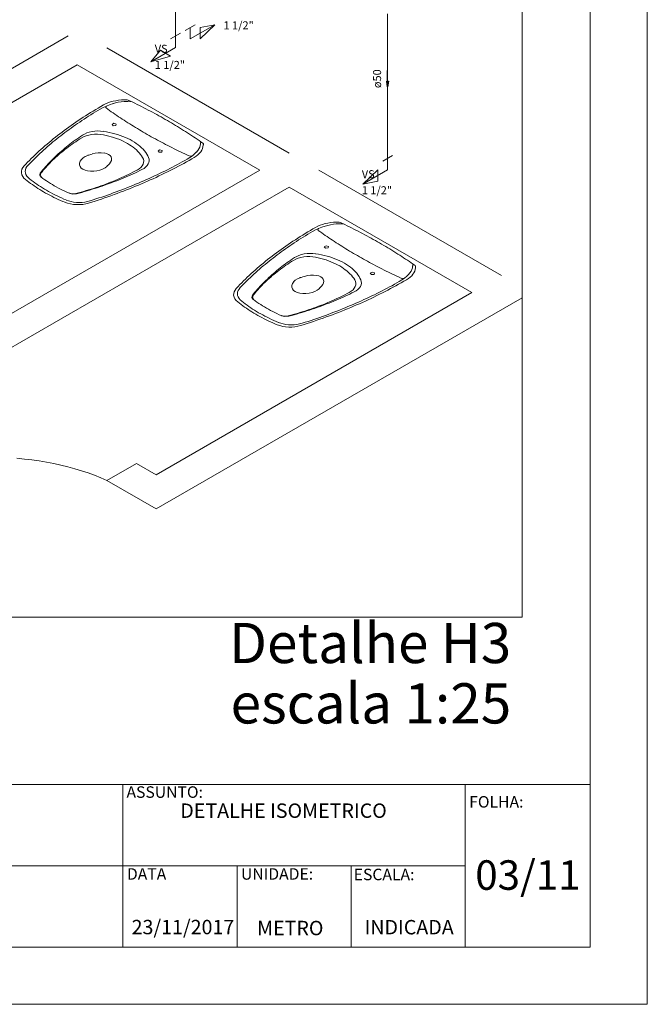
# Model space of a CAD drawing. Units: millimetres. Extents: x -22 to 1179, y 614 to 1115.
# Drawn here: x 811 to 822, y 1085 to 1102 of the extents above; entities that cross this region are included whole.
import ezdxf
from ezdxf.enums import TextEntityAlignment as Align

# ---------------------------------------------------------------- set-up
doc = ezdxf.new("R2010")
doc.units = ezdxf.units.MM
doc.header["$MEASUREMENT"] = 0
doc.layers.get('0').update_dxf_attribs({"lineweight": 5})
for name, color, linetype, lineweight in [('AF-Conexões detalhe', 9, 'Continuous', 5), ('AF-Sentido tubo', 9, 'Continuous', 5), ('AF-Textos conexão', 7, 'Continuous', 5), ('AF-Textos tubo', 7, 'Continuous', 5), ('AF-Tubos detalhe', 4, 'Continuous', 5), ('ARQ-PISO', 8, 'Continuous', 5), ('Cotas', 7, 'Continuous', 5), ('DI-Títulos', 3, 'Continuous', 5)]:
    doc.layers.add(name, color=color, linetype=linetype, lineweight=lineweight)
doc.styles.add('Arial', font='arial.ttf')
doc.styles.add('SANSSERIFBOLD', font='sasb____.pfb')
doc.dimstyles.get("Standard").update_dxf_attribs({"dimtxt": 0.18, "dimasz": 0.18, "dimexe": 0.18, "dimexo": 0.0625, "dimgap": 0.09, "dimtad": 0, "dimtih": 1, "dimtoh": 1, "dimdec": 4, "dimzin": 0, "dimdsep": 46, "dimtxsty": 'Standard', "dimcen": 0.09, "dimadec": 0, "dimazin": 0, "dimtfac": 1, "dimtdec": 4, "dimtofl": 0, "dimtmove": 0, "dimatfit": 3, "dimfxl": 1, "dimtolj": 1, "dimtzin": 0, "dimarcsym": 0})

msp = doc.modelspace()

# ---------------------------------------------------------------- linework, layer by layer
for p, q in [((819.4874, 1091.6259), (819.4874, 1111.9185)), ((802.3404, 1091.6259), (819.4874, 1091.6259)), ((781.68, 1088.6908), (820.68, 1088.6908)), ((812.4867, 1088.6908), (812.4867, 1085.8305)), ((818.4867, 1088.6908), (818.4867, 1085.8305)), ((803.18, 1087.2606), (818.4867, 1087.2606)), ((814.4867, 1087.2606), (814.4867, 1085.8305)), ((816.4867, 1087.2606), (816.4867, 1085.8305)), ((820.68, 1085.8305), (782.18, 1085.8305)), ((821.68, 1084.8305), (779.68, 1084.8305))]:
    msp.add_line(p, q)
at = {"layer": 'AF-Conexões detalhe', "linetype": 'Continuous'}
for p, q in [((813.5794, 1101.9219), (813.7534, 1102.0219)), ((813.6664, 1101.7719), (814.0994, 1102.0219)), ((813.6664, 1101.7719), (813.6664, 1101.9719)), ((813.8394, 1101.9719), (814.0994, 1102.0219)), ((813.8394, 1101.7719), (814.0994, 1102.0219)), ((813.8394, 1101.9719), (813.8394, 1101.7719)), ((813.3204, 1101.7726), (813.4934, 1101.8726)), ((813.4064, 1101.6226), (813.4064, 1101.8226)), ((813.4064, 1101.6226), (812.9734, 1101.3726)), ((813.1474, 1101.5726), (812.9734, 1101.3726)), ((813.1474, 1101.5726), (813.3204, 1101.4726)), ((813.3204, 1101.4726), (812.9734, 1101.3726)), ((817.0404, 1099.6244), (817.2144, 1099.7244)), ((817.1274, 1099.4744), (817.1274, 1099.6744)), ((817.1274, 1099.4744), (816.6944, 1099.2244)), ((816.9544, 1099.4744), (816.6944, 1099.2244)), ((816.9544, 1099.4744), (816.9544, 1099.2744)), ((816.9544, 1099.2744), (816.6944, 1099.2244))]:
    msp.add_line(p, q, dxfattribs=at)
at = {"layer": 'AF-Tubos detalhe'}
for p, q in [((813.4064, 1104.3596), (813.4064, 1101.8226)), ((817.1274, 1102.2115), (817.1274, 1099.6744))]:
    msp.add_line(p, q, dxfattribs=at)
at = {"layer": 'ARQ-PISO'}
for p, q in [((811.5284, 1101.8259), (802.3404, 1096.5209)), ((815.4034, 1099.7689), (812.2044, 1101.6159)), ((815.4034, 1099.7689), (812.2044, 1101.6159)), ((811.6854, 1101.3159), (806.1474, 1098.1189)), ((814.8844, 1099.4689), (811.6854, 1101.3159)), ((814.8844, 1099.4689), (809.3464, 1096.2719)), ((819.1264, 1097.6199), (815.9234, 1099.4689)), ((815.4034, 1099.1689), (809.8664, 1095.9719)), ((818.6064, 1097.3199), (815.4034, 1099.1689)), ((818.6064, 1097.3199), (813.0694, 1094.1229)), ((813.0674, 1093.5239), (819.4874, 1097.2309)), ((812.2034, 1094.0229), (812.7224, 1094.3229)), ((813.0694, 1094.1229), (812.7224, 1094.3229)), ((813.0674, 1093.5239), (812.2034, 1094.0229))]:
    msp.add_line(p, q, dxfattribs=at)
for points in [[(812.1444, 1100.6129), (812.0984, 1100.5869), (812.0534, 1100.5599), (812.0084, 1100.5329), (811.9634, 1100.5059), (811.9194, 1100.4789), (811.8754, 1100.4519), (811.8314, 1100.4239), (811.7884, 1100.3969), (811.7454, 1100.3689), (811.7034, 1100.3399), (811.6614, 1100.3119), (811.6204, 1100.2839), (811.5794, 1100.2549), (811.5384, 1100.2259), (811.4984, 1100.1969), (811.4584, 1100.1669), (811.4184, 1100.1379), (811.3794, 1100.1079), (811.3414, 1100.0779), (811.3034, 1100.0479), (811.2654, 1100.0179), (811.2284, 1099.9869), (811.1914, 1099.9569), (811.1554, 1099.9259), (811.1194, 1099.8949), (811.0834, 1099.8639), (811.0484, 1099.8319), (811.0134, 1099.8009), (810.9794, 1099.7689), (810.9464, 1099.7379), (810.9124, 1099.7059), (810.8794, 1099.6729), (810.8474, 1099.6409), (810.8154, 1099.6089), (810.7844, 1099.5759), (810.7534, 1099.5429)], [(812.0894, 1100.5409), (812.0474, 1100.5159), (812.0064, 1100.4919), (811.9664, 1100.4669), (811.9254, 1100.4419), (811.8854, 1100.4169), (811.8464, 1100.3919), (811.8074, 1100.3659), (811.7684, 1100.3399), (811.7294, 1100.3139), (811.6914, 1100.2879), (811.6534, 1100.2619), (811.6154, 1100.2359), (811.5784, 1100.2089), (811.5414, 1100.1829), (811.5054, 1100.1559), (811.4684, 1100.1289), (811.4334, 1100.1019), (811.3974, 1100.0739), (811.3624, 1100.0469), (811.3274, 1100.0189), (811.2934, 1099.9919), (811.2594, 1099.9639), (811.2254, 1099.9359), (811.1924, 1099.9069), (811.1594, 1099.8789), (811.1274, 1099.8499), (811.0944, 1099.8219), (811.0634, 1099.7929), (811.0314, 1099.7639), (811.0004, 1099.7349), (810.9704, 1099.7059), (810.9394, 1099.6769), (810.9104, 1099.6469), (810.8804, 1099.6169), (810.8514, 1099.5879), (810.8224, 1099.5579)], [(812.1964, 1100.5929), (812.1404, 1100.5679), (812.0884, 1100.5399)], [(812.5104, 1100.7039), (812.4594, 1100.7019), (812.4094, 1100.6969), (812.3604, 1100.6889), (812.3124, 1100.6789), (812.2664, 1100.6659), (812.2234, 1100.6499), (812.1824, 1100.6329), (812.1444, 1100.6129)], [(812.1974, 1100.5929), (812.1814, 1100.5779), (812.1894, 1100.5609)], [(812.1894, 1100.5609), (812.2204, 1100.5389), (812.2514, 1100.5169), (812.2824, 1100.4949), (812.3144, 1100.4729), (812.3454, 1100.4509), (812.3774, 1100.4299), (812.4094, 1100.4079), (812.4414, 1100.3869), (812.4744, 1100.3649), (812.5064, 1100.3439), (812.5394, 1100.3229), (812.5724, 1100.3019), (812.6054, 1100.2809), (812.6394, 1100.2599), (812.6724, 1100.2389), (812.7064, 1100.2189), (812.7404, 1100.1979), (812.7744, 1100.1779), (812.8084, 1100.1569), (812.8434, 1100.1369), (812.8784, 1100.1169)], [(812.3134, 1100.6369), (812.2534, 1100.6159), (812.1964, 1100.5929)], [(812.5594, 1100.6759), (812.5064, 1100.6739), (812.4554, 1100.6679), (812.4044, 1100.6599), (812.3554, 1100.6489), (812.3084, 1100.6359)], [(812.5104, 1100.7029), (812.5244, 1100.7039), (812.5374, 1100.7049)], [(812.5784, 1100.6999), (812.5594, 1100.7059), (812.5384, 1100.7059)], [(812.5574, 1100.6759), (812.5704, 1100.6769), (812.5844, 1100.6779)], [(813.2654, 1100.3399), (813.2284, 1100.3609), (813.1924, 1100.3819), (813.1554, 1100.4029), (813.1174, 1100.4239), (813.0804, 1100.4439), (813.0434, 1100.4649), (813.0054, 1100.4849), (812.9674, 1100.5049), (812.9294, 1100.5249), (812.8904, 1100.5449), (812.8524, 1100.5649), (812.8134, 1100.5839), (812.7744, 1100.6039), (812.7354, 1100.6229), (812.6964, 1100.6429), (812.6574, 1100.6619), (812.6174, 1100.6809), (812.5774, 1100.6999)], [(812.6314, 1100.6739), (812.6084, 1100.6769), (812.5844, 1100.6779)], [(812.3624, 1100.2529), (812.3694, 1100.2789), (812.3284, 1100.2919), (812.2964, 1100.2729), (812.3164, 1100.2489), (812.3624, 1100.2529)], [(813.8874, 1099.9429), (813.8544, 1099.9659), (813.8214, 1099.9889), (813.7884, 1100.0119), (813.7554, 1100.0349), (813.7214, 1100.0569), (813.6874, 1100.0799), (813.6534, 1100.1019), (813.6194, 1100.1239), (813.5854, 1100.1459), (813.5504, 1100.1679), (813.5154, 1100.1899), (813.4804, 1100.2119), (813.4454, 1100.2339), (813.4094, 1100.2549), (813.3734, 1100.2769), (813.3374, 1100.2979), (813.3014, 1100.3189), (813.2654, 1100.3399)], [(811.7764, 1100.0839), (811.7434, 1100.0619), (811.7104, 1100.0389), (811.6784, 1100.0159), (811.6464, 1099.9939), (811.6154, 1099.9709), (811.5844, 1099.9469), (811.5544, 1099.9239), (811.5244, 1099.8999), (811.4944, 1099.8769), (811.4654, 1099.8529), (811.4374, 1099.8289), (811.4084, 1099.8039), (811.3804, 1099.7799), (811.3534, 1099.7549), (811.3264, 1099.7309), (811.3004, 1099.7059), (811.2744, 1099.6809), (811.2484, 1099.6549), (811.2234, 1099.6299), (811.1984, 1099.6039), (811.1744, 1099.5789), (811.1504, 1099.5529), (811.1274, 1099.5269), (811.1044, 1099.5009), (811.0814, 1099.4749), (811.0604, 1099.4479), (811.0384, 1099.4219)], [(811.7574, 1100.0329), (811.7244, 1100.0119), (811.6914, 1099.9909), (811.6584, 1099.9689), (811.6264, 1099.9469), (811.5944, 1099.9249), (811.5634, 1099.9029), (811.5324, 1099.8799), (811.5024, 1099.8579), (811.4724, 1099.8349), (811.4434, 1099.8109), (811.4144, 1099.7879), (811.3864, 1099.7649), (811.3584, 1099.7409), (811.3314, 1099.7169), (811.3044, 1099.6929), (811.2784, 1099.6679), (811.2534, 1099.6439), (811.2284, 1099.6189), (811.2034, 1099.5939), (811.1794, 1099.5689), (811.1564, 1099.5429), (811.1334, 1099.5179), (811.1114, 1099.4919), (811.0894, 1099.4669), (811.0684, 1099.4409), (811.0484, 1099.4149)], [(812.1454, 1100.0899), (812.0944, 1100.0969), (812.0414, 1100.1009), (811.9894, 1100.0999), (811.9374, 1100.0949), (811.8874, 1100.0849), (811.8394, 1100.0719), (811.7964, 1100.0539), (811.7574, 1100.0339)], [(812.1454, 1100.1499), (812.0954, 1100.1559), (812.0444, 1100.1569), (811.9934, 1100.1539), (811.9444, 1100.1469), (811.8964, 1100.1369), (811.8524, 1100.1219), (811.8114, 1100.1039), (811.7764, 1100.0839)], [(812.5664, 1099.9369), (812.5294, 1099.9569), (812.4914, 1099.9759), (812.4524, 1099.9939), (812.4124, 1100.0109), (812.3704, 1100.0269), (812.3264, 1100.0409), (812.2824, 1100.0549), (812.2374, 1100.0669), (812.1914, 1100.0789), (812.1434, 1100.0889)], [(812.6494, 1099.9849), (812.6104, 1100.0059), (812.5704, 1100.0259), (812.5284, 1100.0449), (812.4844, 1100.0629), (812.4394, 1100.0799), (812.3934, 1100.0949), (812.3454, 1100.1089), (812.2964, 1100.1209), (812.2474, 1100.1329), (812.1964, 1100.1419), (812.1454, 1100.1509)], [(812.8784, 1100.1169), (812.9124, 1100.0969), (812.9484, 1100.0769), (812.9834, 1100.0569), (813.0184, 1100.0369), (813.0544, 1100.0179), (813.0904, 1099.9979), (813.1264, 1099.9789), (813.1624, 1099.9599), (813.1984, 1099.9409), (813.2344, 1099.9209), (813.2714, 1099.9029), (813.3084, 1099.8839), (813.3454, 1099.8649), (813.3824, 1099.8459), (813.4194, 1099.8279), (813.4574, 1099.8099), (813.4954, 1099.7909), (813.5334, 1099.7729), (813.5714, 1099.7549), (813.6094, 1099.7369), (813.6474, 1099.7189)], [(812.8294, 1099.6929), (812.8114, 1099.7199), (812.7924, 1099.7469), (812.7704, 1099.7729), (812.7474, 1099.7989), (812.7214, 1099.8239), (812.6944, 1099.8479), (812.6644, 1099.8709), (812.6334, 1099.8939), (812.6004, 1099.9159), (812.5664, 1099.9369)], [(812.9364, 1099.6939), (812.9224, 1099.7229), (812.9054, 1099.7529), (812.8854, 1099.7809), (812.8644, 1099.8089), (812.8394, 1099.8369), (812.8134, 1099.8639), (812.7844, 1099.8899), (812.7534, 1099.9149), (812.7204, 1099.9389), (812.6864, 1099.9619), (812.6494, 1099.9849)], [(813.7354, 1099.6939), (813.7694, 1099.7159), (813.8004, 1099.7399), (813.8274, 1099.7649), (813.8494, 1099.7909), (813.8674, 1099.8189), (813.8804, 1099.8469), (813.8894, 1099.8759), (813.8934, 1099.9059)], [(813.7764, 1099.7879), (813.8004, 1099.8149), (813.8194, 1099.8439), (813.8334, 1099.8729), (813.8424, 1099.9029), (813.8464, 1099.9329)], [(813.8494, 1099.9469), (813.8484, 1099.9609), (813.8424, 1099.9739)], [(813.8484, 1099.9479), (813.8464, 1099.9409), (813.8444, 1099.9329)], [(813.8984, 1099.9209), (813.8974, 1099.9329), (813.8884, 1099.9439)], [(813.8974, 1099.9199), (813.8944, 1099.9129), (813.8924, 1099.9049)], [(811.8694, 1099.7289), (811.8254, 1099.7089), (811.7884, 1099.6849), (811.7594, 1099.6569)], [(811.8784, 1099.7309), (811.8744, 1099.7309), (811.8704, 1099.7299)], [(811.8784, 1099.7309), (811.8854, 1099.7319), (811.8914, 1099.7329)], [(811.8844, 1098.8899), (811.9414, 1098.9079), (811.9974, 1098.9259), (812.0544, 1098.9449), (812.1094, 1098.9629), (812.1654, 1098.9819), (812.2204, 1099.0009), (812.2764, 1099.0209), (812.3304, 1099.0409), (812.3854, 1099.0609), (812.4394, 1099.0809), (812.4934, 1099.1009), (812.5474, 1099.1219), (812.6004, 1099.1429), (812.6534, 1099.1639), (812.7064, 1099.1859), (812.7584, 1099.2079), (812.8104, 1099.2299), (812.8624, 1099.2519), (812.9144, 1099.2739), (812.9654, 1099.2969), (813.0164, 1099.3199), (813.0664, 1099.3429), (813.1164, 1099.3669), (813.1664, 1099.3909), (813.2164, 1099.4149), (813.2654, 1099.4389), (813.3144, 1099.4629), (813.3624, 1099.4879), (813.4104, 1099.5129), (813.4584, 1099.5379), (813.5054, 1099.5629), (813.5524, 1099.5889), (813.5994, 1099.6149), (813.6454, 1099.6409), (813.6914, 1099.6669), (813.7374, 1099.6929)], [(811.9474, 1099.7529), (811.9184, 1099.7439), (811.8904, 1099.7319)], [(812.0544, 1099.7739), (812.0004, 1099.7659), (811.9494, 1099.7539)], [(812.1604, 1099.7699), (812.1074, 1099.7749), (812.0544, 1099.7739)], [(812.2344, 1099.7449), (812.1994, 1099.7609), (812.1594, 1099.7709)], [(812.2784, 1099.7019), (812.2614, 1099.7249), (812.2344, 1099.7449)], [(812.2834, 1099.6409), (812.2864, 1099.6719), (812.2784, 1099.7019)], [(812.7334, 1099.4699), (812.7694, 1099.4919), (812.7994, 1099.5169), (812.8234, 1099.5449), (812.8394, 1099.5739), (812.8484, 1099.6039), (812.8504, 1099.6339), (812.8444, 1099.6639), (812.8304, 1099.6939)], [(812.8204, 1099.4809), (812.8564, 1099.5009), (812.8874, 1099.5249), (812.9124, 1099.5499), (812.9304, 1099.5779), (812.9424, 1099.6059), (812.9474, 1099.6359), (812.9454, 1099.6649), (812.9364, 1099.6939)], [(813.1694, 1099.7869), (813.1764, 1099.8129), (813.1354, 1099.8259), (813.1034, 1099.8069), (813.1244, 1099.7829), (813.1694, 1099.7869)], [(813.6114, 1099.6609), (813.6584, 1099.6909), (813.7034, 1099.7229)], [(813.6474, 1099.7199), (813.6764, 1099.7149), (813.7034, 1099.7239)], [(813.7034, 1099.7229), (813.7424, 1099.7559), (813.7784, 1099.7909)], [(810.7534, 1099.5429), (810.7314, 1099.5139), (810.7154, 1099.4839), (810.7074, 1099.4529), (810.7074, 1099.4209), (810.7144, 1099.3899), (810.7284, 1099.3599), (810.7504, 1099.3309), (810.7784, 1099.3039)], [(810.8224, 1099.5569), (810.8014, 1099.5309), (810.7864, 1099.5049), (810.7774, 1099.4769), (810.7744, 1099.4479), (810.7774, 1099.4199), (810.7864, 1099.3919), (810.8014, 1099.3649), (810.8224, 1099.3399), (810.8484, 1099.3159)], [(811.7264, 1099.5949), (811.7254, 1099.5629), (811.7354, 1099.5319)], [(811.7594, 1099.6579), (811.7384, 1099.6269), (811.7264, 1099.5949)], [(811.7364, 1099.5319), (811.7554, 1099.5069), (811.7844, 1099.4859)], [(811.9094, 1098.9299), (811.9614, 1098.9469), (812.0134, 1098.9639), (812.0644, 1098.9809), (812.1154, 1098.9979), (812.1664, 1099.0149), (812.2164, 1099.0329), (812.2674, 1099.0509), (812.3174, 1099.0689), (812.3674, 1099.0869), (812.4164, 1099.1059), (812.4664, 1099.1249), (812.5154, 1099.1439), (812.5644, 1099.1629), (812.6124, 1099.1819), (812.6614, 1099.2019), (812.7094, 1099.2219), (812.7564, 1099.2419), (812.8044, 1099.2619), (812.8514, 1099.2829), (812.8984, 1099.3029), (812.9454, 1099.3239), (812.9924, 1099.3449), (813.0384, 1099.3669), (813.0844, 1099.3879), (813.1294, 1099.4099), (813.1754, 1099.4319), (813.2204, 1099.4539), (813.2654, 1099.4759), (813.3094, 1099.4989), (813.3534, 1099.5209), (813.3974, 1099.5439), (813.4414, 1099.5669), (813.4844, 1099.5899), (813.5274, 1099.6139), (813.5704, 1099.6379), (813.6124, 1099.6609)], [(812.0824, 1099.4709), (812.1304, 1099.4879), (812.1724, 1099.5089), (812.2064, 1099.5349)], [(812.2074, 1099.5349), (812.2094, 1099.5369), (812.2104, 1099.5399)], [(812.2114, 1099.5479), (812.2094, 1099.5449), (812.2084, 1099.5409)], [(812.2124, 1099.5469), (812.2314, 1099.5629), (812.2484, 1099.5799)], [(812.2484, 1099.5809), (812.2704, 1099.6099), (812.2844, 1099.6409)], [(811.0374, 1099.4219), (811.0274, 1099.3829), (811.0524, 1099.3459)], [(811.0474, 1099.4149), (811.0374, 1099.3759), (811.0634, 1099.3399)], [(811.0544, 1099.3469), (811.0844, 1099.3249), (811.1164, 1099.3019), (811.1484, 1099.2799), (811.1804, 1099.2589), (811.2144, 1099.2379), (811.2484, 1099.2169), (811.2834, 1099.1959)], [(811.6614, 1099.0599), (811.7064, 1099.0719), (811.7514, 1099.0839), (811.7964, 1099.0969), (811.8404, 1099.1099), (811.8844, 1099.1229), (811.9284, 1099.1359), (811.9724, 1099.1499), (812.0154, 1099.1639), (812.0584, 1099.1789), (812.1004, 1099.1939), (812.1434, 1099.2089), (812.1844, 1099.2239), (812.2264, 1099.2399), (812.2674, 1099.2559), (812.3084, 1099.2719), (812.3494, 1099.2889), (812.3894, 1099.3049), (812.4284, 1099.3229), (812.4684, 1099.3399), (812.5074, 1099.3579), (812.5454, 1099.3759), (812.5844, 1099.3939), (812.6214, 1099.4129), (812.6594, 1099.4319), (812.6964, 1099.4509), (812.7324, 1099.4699)], [(811.6744, 1099.0549), (811.7194, 1099.0669), (811.7654, 1099.0799), (811.8114, 1099.0929), (811.8564, 1099.1059), (811.9014, 1099.1189), (811.9454, 1099.1329), (811.9904, 1099.1469), (812.0344, 1099.1609), (812.0784, 1099.1759), (812.1224, 1099.1909), (812.1654, 1099.2059), (812.2084, 1099.2209), (812.2514, 1099.2369), (812.2944, 1099.2529), (812.3364, 1099.2689), (812.3784, 1099.2849), (812.4204, 1099.3019), (812.4614, 1099.3179), (812.5034, 1099.3349), (812.5434, 1099.3529), (812.5844, 1099.3699), (812.6244, 1099.3879), (812.6644, 1099.4059), (812.7044, 1099.4239), (812.7434, 1099.4429), (812.7824, 1099.4619), (812.8204, 1099.4809)], [(811.7844, 1099.4859), (811.8224, 1099.4689), (811.8654, 1099.4579)], [(811.8644, 1099.4569), (811.9184, 1099.4509), (811.9734, 1099.4519)], [(811.9744, 1099.4519), (812.0304, 1099.4589), (812.0824, 1099.4709)], [(810.7794, 1099.3049), (810.8084, 1099.2819), (810.8374, 1099.2589), (810.8674, 1099.2369), (810.8984, 1099.2149), (810.9304, 1099.1929), (810.9624, 1099.1709), (810.9944, 1099.1499), (811.0284, 1099.1289), (811.0624, 1099.1089), (811.0964, 1099.0879)], [(810.8494, 1099.3159), (810.8794, 1099.2929), (810.9104, 1099.2699), (810.9414, 1099.2469), (810.9744, 1099.2239), (811.0064, 1099.2019), (811.0404, 1099.1799), (811.0744, 1099.1579), (811.1094, 1099.1369), (811.1454, 1099.1159)], [(811.2834, 1099.1959), (811.3184, 1099.1759), (811.3554, 1099.1559), (811.3914, 1099.1369), (811.4294, 1099.1179), (811.4674, 1099.0999), (811.5054, 1099.0819), (811.5444, 1099.0639)], [(811.0964, 1099.0879), (811.1314, 1099.0679), (811.1674, 1099.0489), (811.2034, 1099.0299), (811.2404, 1099.0109), (811.2774, 1098.9919), (811.3154, 1098.9739), (811.3534, 1098.9559), (811.3924, 1098.9389), (811.4314, 1098.9219), (811.4714, 1098.9049)], [(811.1454, 1099.1159), (811.1814, 1099.0959), (811.2174, 1099.0759), (811.2554, 1099.0559), (811.2934, 1099.0369), (811.3314, 1099.0179), (811.3704, 1098.9989), (811.4104, 1098.9809), (811.4504, 1098.9629), (811.4914, 1098.9459)], [(811.5324, 1099.0689), (811.5954, 1099.0539), (811.6624, 1099.0599)], [(811.5434, 1099.0629), (811.6064, 1099.0479), (811.6744, 1099.0539)], [(811.4704, 1098.9049), (811.5164, 1098.8889), (811.5664, 1098.8759), (811.6194, 1098.8679), (811.6734, 1098.8639), (811.7274, 1098.8639), (811.7814, 1098.8679), (811.8334, 1098.8769), (811.8834, 1098.8899)], [(811.4904, 1098.9449), (811.5314, 1098.9299), (811.5764, 1098.9179), (811.6224, 1098.9089), (811.6714, 1098.9039), (811.7204, 1098.9019), (811.7694, 1098.9039), (811.8174, 1098.9089), (811.8644, 1098.9179), (811.9084, 1098.9299)], [(815.8644, 1098.4649), (815.8184, 1098.4389), (815.7734, 1098.4119), (815.7284, 1098.3849), (815.6834, 1098.3579), (815.6394, 1098.3309), (815.5954, 1098.3039), (815.5524, 1098.2759), (815.5094, 1098.2489), (815.4664, 1098.2209), (815.4244, 1098.1919), (815.3824, 1098.1639), (815.3404, 1098.1359), (815.2994, 1098.1069), (815.2584, 1098.0779), (815.2184, 1098.0489), (815.1784, 1098.0189), (815.1394, 1097.9899), (815.1004, 1097.9599), (815.0614, 1097.9299), (815.0234, 1097.8999), (814.9864, 1097.8699), (814.9484, 1097.8389), (814.9114, 1097.8089), (814.8754, 1097.7779), (814.8394, 1097.7469), (814.8044, 1097.7159), (814.7684, 1097.6839), (814.7344, 1097.6529), (814.7004, 1097.6209), (814.6664, 1097.5899), (814.6334, 1097.5579), (814.6004, 1097.5249), (814.5684, 1097.4929), (814.5364, 1097.4609), (814.5044, 1097.4279), (814.4734, 1097.3949)], [(816.2314, 1098.5559), (816.1804, 1098.5539), (816.1304, 1098.5489), (816.0804, 1098.5409), (816.0334, 1098.5309), (815.9874, 1098.5179), (815.9434, 1098.5019), (815.9024, 1098.4849), (815.8654, 1098.4649)], [(816.0334, 1098.4889), (815.9734, 1098.4679), (815.9164, 1098.4449)], [(816.2794, 1098.5279), (816.2274, 1098.5259), (816.1754, 1098.5199), (816.1254, 1098.5119), (816.0764, 1098.5009), (816.0294, 1098.4879)], [(816.2294, 1098.5559), (816.2424, 1098.5569), (816.2564, 1098.5579)], [(816.2994, 1098.5519), (816.2804, 1098.5579), (816.2584, 1098.5579)], [(816.2774, 1098.5279), (816.2914, 1098.5289), (816.3044, 1098.5299)], [(816.9854, 1098.1919), (816.9494, 1098.2129), (816.9124, 1098.2339), (816.8754, 1098.2549), (816.8384, 1098.2759), (816.8014, 1098.2959), (816.7634, 1098.3169), (816.7254, 1098.3369), (816.6874, 1098.3569), (816.6494, 1098.3769), (816.6114, 1098.3969), (816.5724, 1098.4169), (816.5344, 1098.4359), (816.4954, 1098.4559), (816.4564, 1098.4749), (816.4164, 1098.4949), (816.3774, 1098.5139), (816.3374, 1098.5329), (816.2984, 1098.5519)], [(816.3514, 1098.5259), (816.3284, 1098.5289), (816.3044, 1098.5299)], [(815.8094, 1098.3929), (815.7684, 1098.3679), (815.7274, 1098.3439), (815.6864, 1098.3189), (815.6464, 1098.2939), (815.6064, 1098.2689), (815.5664, 1098.2439), (815.5274, 1098.2179), (815.4884, 1098.1919), (815.4494, 1098.1659), (815.4114, 1098.1399), (815.3734, 1098.1139), (815.3364, 1098.0879), (815.2984, 1098.0609), (815.2624, 1098.0349), (815.2254, 1098.0079), (815.1894, 1097.9809), (815.1534, 1097.9539), (815.1184, 1097.9259), (815.0824, 1097.8989), (815.0484, 1097.8709), (815.0134, 1097.8439), (814.9794, 1097.8159), (814.9464, 1097.7879), (814.9124, 1097.7589), (814.8804, 1097.7309), (814.8474, 1097.7019), (814.8154, 1097.6739), (814.7834, 1097.6449), (814.7524, 1097.6159), (814.7214, 1097.5869), (814.6904, 1097.5579), (814.6604, 1097.5289), (814.6304, 1097.4989), (814.6004, 1097.4689), (814.5714, 1097.4399), (814.5434, 1097.4099)], [(815.9164, 1098.4449), (815.8614, 1098.4199), (815.8084, 1098.3919)], [(815.9174, 1098.4449), (815.9024, 1098.4299), (815.9104, 1098.4129)], [(815.9104, 1098.4129), (815.9404, 1098.3909), (815.9714, 1098.3689), (816.0034, 1098.3469), (816.0344, 1098.3249), (816.0664, 1098.3029), (816.0974, 1098.2819), (816.1304, 1098.2599), (816.1624, 1098.2389), (816.1944, 1098.2169), (816.2274, 1098.1959), (816.2604, 1098.1749), (816.2934, 1098.1539), (816.3264, 1098.1329), (816.3594, 1098.1119), (816.3934, 1098.0909), (816.4264, 1098.0709), (816.4604, 1098.0499), (816.4944, 1098.0299), (816.5294, 1098.0089), (816.5634, 1097.9889), (816.5984, 1097.9689)], [(816.0824, 1098.1049), (816.0904, 1098.1309), (816.0494, 1098.1439), (816.0164, 1098.1249), (816.0374, 1098.1009), (816.0824, 1098.1049)], [(817.6084, 1097.7949), (817.5754, 1097.8179), (817.5424, 1097.8409), (817.5094, 1097.8639), (817.4754, 1097.8869), (817.4424, 1097.9089), (817.4084, 1097.9319), (817.3744, 1097.9539), (817.3404, 1097.9759), (817.3054, 1097.9979), (817.2704, 1098.0199), (817.2354, 1098.0419), (817.2004, 1098.0639), (817.1654, 1098.0859), (817.1294, 1098.1069), (817.0944, 1098.1289), (817.0584, 1098.1499), (817.0224, 1098.1709), (816.9854, 1098.1919)], [(815.8654, 1097.9419), (815.8144, 1097.9489), (815.7624, 1097.9529), (815.7094, 1097.9519), (815.6574, 1097.9469), (815.6074, 1097.9369), (815.5604, 1097.9239), (815.5164, 1097.9059), (815.4784, 1097.8859)], [(815.8664, 1098.0019), (815.8164, 1098.0079), (815.7654, 1098.0089), (815.7144, 1098.0059), (815.6644, 1097.9989), (815.6174, 1097.9889), (815.5724, 1097.9739), (815.5324, 1097.9559), (815.4964, 1097.9359)], [(816.3694, 1097.8369), (816.3304, 1097.8579), (816.2904, 1097.8779), (816.2484, 1097.8969), (816.2044, 1097.9149), (816.1594, 1097.9319), (816.1134, 1097.9469), (816.0654, 1097.9609), (816.0174, 1097.9729), (815.9674, 1097.9849), (815.9164, 1097.9939), (815.8654, 1098.0029)], [(816.5984, 1097.9689), (816.6334, 1097.9489), (816.6684, 1097.9289), (816.7034, 1097.9089), (816.7394, 1097.8889), (816.7744, 1097.8699), (816.8104, 1097.8499), (816.8464, 1097.8309), (816.8824, 1097.8119), (816.9184, 1097.7929), (816.9554, 1097.7729), (816.9924, 1097.7549), (817.0284, 1097.7359), (817.0654, 1097.7169), (817.1034, 1097.6979), (817.1404, 1097.6799), (817.1774, 1097.6619), (817.2154, 1097.6429), (817.2534, 1097.6249), (817.2914, 1097.6069), (817.3294, 1097.5889), (817.3684, 1097.5709)], [(815.4944, 1097.9369), (815.4614, 1097.9149), (815.4294, 1097.8919), (815.3974, 1097.8689), (815.3654, 1097.8469), (815.3344, 1097.8239), (815.3034, 1097.7999), (815.2734, 1097.7769), (815.2434, 1097.7529), (815.2134, 1097.7299), (815.1844, 1097.7059), (815.1554, 1097.6819), (815.1274, 1097.6569), (815.0994, 1097.6329), (815.0724, 1097.6079), (815.0454, 1097.5839), (815.0184, 1097.5589), (814.9924, 1097.5339), (814.9674, 1097.5079), (814.9414, 1097.4829), (814.9174, 1097.4569), (814.8934, 1097.4319), (814.8694, 1097.4059), (814.8454, 1097.3799), (814.8234, 1097.3539), (814.8004, 1097.3279), (814.7784, 1097.3009), (814.7574, 1097.2749)], [(815.4764, 1097.8859), (815.4424, 1097.8649), (815.4094, 1097.8439), (815.3774, 1097.8219), (815.3444, 1097.7999), (815.3134, 1097.7779), (815.2824, 1097.7559), (815.2514, 1097.7329), (815.2214, 1097.7109), (815.1914, 1097.6879), (815.1624, 1097.6639), (815.1334, 1097.6409), (815.1054, 1097.6179), (815.0774, 1097.5939), (815.0504, 1097.5699), (815.0234, 1097.5459), (814.9974, 1097.5209), (814.9724, 1097.4969), (814.9474, 1097.4719), (814.9224, 1097.4469), (814.8984, 1097.4219), (814.8754, 1097.3959), (814.8524, 1097.3709), (814.8304, 1097.3449), (814.8084, 1097.3199), (814.7874, 1097.2939), (814.7664, 1097.2679)], [(816.2864, 1097.7889), (816.2504, 1097.8089), (816.2124, 1097.8279), (816.1734, 1097.8459), (816.1324, 1097.8629), (816.0904, 1097.8789), (816.0474, 1097.8929), (816.0034, 1097.9069), (815.9574, 1097.9189), (815.9114, 1097.9309), (815.8644, 1097.9409)], [(816.5494, 1097.5449), (816.5324, 1097.5719), (816.5124, 1097.5989), (816.4914, 1097.6249), (816.4674, 1097.6509), (816.4424, 1097.6759), (816.4144, 1097.6999), (816.3854, 1097.7229), (816.3544, 1097.7459), (816.3214, 1097.7679), (816.2864, 1097.7889)], [(816.6574, 1097.5459), (816.6424, 1097.5749), (816.6254, 1097.6049), (816.6064, 1097.6329), (816.5844, 1097.6609), (816.5604, 1097.6889), (816.5334, 1097.7159), (816.5054, 1097.7419), (816.4744, 1097.7669), (816.4414, 1097.7909), (816.4064, 1097.8139), (816.3694, 1097.8369)], [(817.4954, 1097.6409), (817.5194, 1097.6679), (817.5374, 1097.6969), (817.5524, 1097.7259), (817.5614, 1097.7559), (817.5654, 1097.7859)], [(817.5674, 1097.7999), (817.5674, 1097.8139), (817.5614, 1097.8269)], [(817.5694, 1097.7999), (817.5664, 1097.7929), (817.5644, 1097.7849)], [(817.6184, 1097.7729), (817.6184, 1097.7849), (817.6084, 1097.7959)], [(817.6174, 1097.7719), (817.6154, 1097.7649), (817.6134, 1097.7569)], [(815.6674, 1097.6049), (815.6384, 1097.5959), (815.6114, 1097.5839)], [(815.7744, 1097.6259), (815.7204, 1097.6179), (815.6694, 1097.6059)], [(815.8794, 1097.6229), (815.8264, 1097.6279), (815.7734, 1097.6269)], [(815.9554, 1097.5969), (815.9204, 1097.6129), (815.8794, 1097.6229)], [(815.9984, 1097.5539), (815.9814, 1097.5769), (815.9554, 1097.5969)], [(816.8884, 1097.6399), (816.8954, 1097.6659), (816.8544, 1097.6789), (816.8214, 1097.6599), (816.8424, 1097.6359), (816.8884, 1097.6399)], [(817.4214, 1097.5759), (817.4614, 1097.6089), (817.4974, 1097.6439)], [(817.4574, 1097.5449), (817.4924, 1097.5669), (817.5224, 1097.5909), (817.5494, 1097.6159), (817.5714, 1097.6419), (817.5894, 1097.6699), (817.6024, 1097.6979), (817.6114, 1097.7269), (817.6154, 1097.7569)], [(815.4464, 1097.4469), (815.4454, 1097.4149), (815.4564, 1097.3839)], [(815.4804, 1097.5099), (815.4584, 1097.4789), (815.4464, 1097.4469)], [(815.5904, 1097.5809), (815.5464, 1097.5609), (815.5084, 1097.5369), (815.4794, 1097.5089)], [(815.5994, 1097.5829), (815.5944, 1097.5829), (815.5904, 1097.5819)], [(815.5994, 1097.5829), (815.6054, 1097.5839), (815.6124, 1097.5849)], [(815.6054, 1096.7419), (815.6614, 1096.7599), (815.7184, 1096.7779), (815.7744, 1096.7969), (815.8304, 1096.8149), (815.8864, 1096.8339), (815.9414, 1096.8529), (815.9964, 1096.8729), (816.0514, 1096.8929), (816.1054, 1096.9129), (816.1604, 1096.9329), (816.2144, 1096.9529), (816.2674, 1096.9739), (816.3214, 1096.9949), (816.3744, 1097.0159), (816.4264, 1097.0379), (816.4794, 1097.0599), (816.5314, 1097.0819), (816.5834, 1097.1039), (816.6344, 1097.1259), (816.6854, 1097.1489), (816.7364, 1097.1719), (816.7874, 1097.1949), (816.8374, 1097.2189), (816.8874, 1097.2429), (816.9364, 1097.2669), (816.9854, 1097.2909), (817.0344, 1097.3149), (817.0834, 1097.3399), (817.1314, 1097.3649), (817.1784, 1097.3899), (817.2264, 1097.4149), (817.2734, 1097.4409), (817.3194, 1097.4669), (817.3664, 1097.4929), (817.4124, 1097.5189), (817.4574, 1097.5449)], [(815.6304, 1096.7819), (815.6824, 1096.7989), (815.7334, 1096.8159), (815.7844, 1096.8329), (815.8354, 1096.8499), (815.8864, 1096.8669), (815.9374, 1096.8849), (815.9874, 1096.9029), (816.0374, 1096.9209), (816.0874, 1096.9389), (816.1374, 1096.9579), (816.1864, 1096.9769), (816.2354, 1096.9959), (816.2844, 1097.0149), (816.3334, 1097.0339), (816.3814, 1097.0539), (816.4294, 1097.0739), (816.4774, 1097.0939), (816.5244, 1097.1139), (816.5724, 1097.1349), (816.6194, 1097.1549), (816.6664, 1097.1759), (816.7124, 1097.1969), (816.7584, 1097.2189), (816.8044, 1097.2399), (816.8504, 1097.2619), (816.8954, 1097.2839), (816.9404, 1097.3059), (816.9854, 1097.3279), (817.0304, 1097.3509), (817.0744, 1097.3729), (817.1184, 1097.3959), (817.1614, 1097.4189), (817.2044, 1097.4419), (817.2474, 1097.4659), (817.2904, 1097.4899), (817.3324, 1097.5129)], [(815.9304, 1097.3999), (815.9504, 1097.4159), (815.9674, 1097.4329)], [(815.9694, 1097.4329), (815.9914, 1097.4619), (816.0044, 1097.4929)], [(816.0044, 1097.4929), (816.0074, 1097.5239), (815.9984, 1097.5539)], [(816.4544, 1097.3219), (816.4904, 1097.3439), (816.5204, 1097.3689), (816.5434, 1097.3969), (816.5604, 1097.4259), (816.5694, 1097.4559), (816.5704, 1097.4859), (816.5644, 1097.5159), (816.5514, 1097.5459)], [(816.5404, 1097.3329), (816.5764, 1097.3529), (816.6074, 1097.3769), (816.6324, 1097.4019), (816.6514, 1097.4299), (816.6634, 1097.4579), (816.6684, 1097.4879), (816.6654, 1097.5169), (816.6564, 1097.5459)], [(817.3294, 1097.5139), (817.3774, 1097.5439), (817.4214, 1097.5759)], [(817.3674, 1097.5719), (817.3974, 1097.5669), (817.4234, 1097.5759)], [(814.4744, 1097.3949), (814.4514, 1097.3659), (814.4364, 1097.3359), (814.4284, 1097.3049), (814.4274, 1097.2729), (814.4344, 1097.2419), (814.4494, 1097.2119), (814.4704, 1097.1829), (814.4994, 1097.1559)], [(814.5424, 1097.4089), (814.5224, 1097.3829), (814.5064, 1097.3569), (814.4974, 1097.3289), (814.4944, 1097.2999), (814.4974, 1097.2719), (814.5064, 1097.2439), (814.5214, 1097.2169), (814.5424, 1097.1919), (814.5684, 1097.1679)], [(814.7584, 1097.2739), (814.7474, 1097.2349), (814.7724, 1097.1979)], [(814.7684, 1097.2669), (814.7574, 1097.2279), (814.7834, 1097.1919)], [(815.3824, 1096.9119), (815.4274, 1096.9239), (815.4724, 1096.9359), (815.5164, 1096.9489), (815.5614, 1096.9619), (815.6054, 1096.9749), (815.6494, 1096.9879), (815.6924, 1097.0019), (815.7354, 1097.0159), (815.7784, 1097.0309), (815.8214, 1097.0459), (815.8634, 1097.0609), (815.9054, 1097.0759), (815.9464, 1097.0919), (815.9884, 1097.1079), (816.0294, 1097.1239), (816.0694, 1097.1409), (816.1094, 1097.1569), (816.1494, 1097.1749), (816.1884, 1097.1919), (816.2274, 1097.2099), (816.2664, 1097.2279), (816.3044, 1097.2459), (816.3424, 1097.2649), (816.3794, 1097.2839), (816.4164, 1097.3029), (816.4534, 1097.3219)], [(815.3944, 1096.9069), (815.4404, 1096.9189), (815.4864, 1096.9319), (815.5314, 1096.9449), (815.5764, 1096.9579), (815.6214, 1096.9709), (815.6664, 1096.9849), (815.7104, 1096.9989), (815.7554, 1097.0129), (815.7994, 1097.0279), (815.8424, 1097.0429), (815.8864, 1097.0579), (815.9294, 1097.0729), (815.9724, 1097.0889), (816.0144, 1097.1049), (816.0574, 1097.1209), (816.0994, 1097.1369), (816.1404, 1097.1539), (816.1824, 1097.1699), (816.2234, 1097.1869), (816.2644, 1097.2049), (816.3044, 1097.2219), (816.3454, 1097.2399), (816.3844, 1097.2579), (816.4244, 1097.2759), (816.4634, 1097.2949), (816.5024, 1097.3139), (816.5414, 1097.3329)], [(815.4564, 1097.3839), (815.4754, 1097.3589), (815.5054, 1097.3379)], [(815.5054, 1097.3379), (815.5424, 1097.3209), (815.5854, 1097.3099)], [(815.5854, 1097.3089), (815.6394, 1097.3029), (815.6944, 1097.3039)], [(815.6954, 1097.3039), (815.7504, 1097.3109), (815.8034, 1097.3229)], [(815.8024, 1097.3229), (815.8504, 1097.3399), (815.8924, 1097.3609), (815.9274, 1097.3869)], [(815.9284, 1097.3869), (815.9294, 1097.3889), (815.9304, 1097.3919)], [(815.9324, 1097.3999), (815.9294, 1097.3969), (815.9294, 1097.3929)], [(814.4994, 1097.1569), (814.5284, 1097.1339), (814.5584, 1097.1109), (814.5884, 1097.0889), (814.6194, 1097.0669), (814.6504, 1097.0449), (814.6824, 1097.0229), (814.7154, 1097.0019), (814.7484, 1096.9809), (814.7824, 1096.9609), (814.8174, 1096.9399)], [(814.5694, 1097.1679), (814.6004, 1097.1449), (814.6304, 1097.1219), (814.6624, 1097.0989), (814.6944, 1097.0759), (814.7274, 1097.0539), (814.7604, 1097.0319), (814.7954, 1097.0099), (814.8294, 1096.9889), (814.8654, 1096.9679)], [(814.7744, 1097.1989), (814.8054, 1097.1769), (814.8364, 1097.1539), (814.8684, 1097.1319), (814.9014, 1097.1109), (814.9344, 1097.0899), (814.9694, 1097.0689), (815.0034, 1097.0479)], [(814.8174, 1096.9399), (814.8524, 1096.9199), (814.8874, 1096.9009), (814.9234, 1096.8819), (814.9604, 1096.8629), (814.9974, 1096.8439), (815.0354, 1096.8259), (815.0744, 1096.8079), (815.1134, 1096.7909), (815.1524, 1096.7739), (815.1924, 1096.7569)], [(814.8654, 1096.9679), (814.9014, 1096.9479), (814.9384, 1096.9279), (814.9754, 1096.9079), (815.0134, 1096.8889), (815.0524, 1096.8699), (815.0914, 1096.8509), (815.1314, 1096.8329), (815.1714, 1096.8149), (815.2124, 1096.7979)], [(815.0034, 1097.0479), (815.0394, 1097.0279), (815.0754, 1097.0079), (815.1124, 1096.9889), (815.1494, 1096.9699), (815.1874, 1096.9519), (815.2264, 1096.9329), (815.2654, 1096.9159)], [(815.2534, 1096.9209), (815.3154, 1096.9059), (815.3834, 1096.9119)], [(815.2644, 1096.9149), (815.3274, 1096.8999), (815.3944, 1096.9059)], [(815.1904, 1096.7569), (815.2374, 1096.7409), (815.2874, 1096.7279), (815.3394, 1096.7199), (815.3934, 1096.7159), (815.4484, 1096.7159), (815.5024, 1096.7199), (815.5544, 1096.7289), (815.6034, 1096.7419)], [(815.2104, 1096.7969), (815.2524, 1096.7819), (815.2964, 1096.7699), (815.3434, 1096.7609), (815.3914, 1096.7559), (815.4404, 1096.7539), (815.4894, 1096.7559), (815.5374, 1096.7609), (815.5844, 1096.7699), (815.6284, 1096.7819)], [(812.2044, 1094.0239), (812.0974, 1094.0699), (811.9874, 1094.1139), (811.8744, 1094.1549), (811.7594, 1094.1929), (811.6414, 1094.2289), (811.5204, 1094.2619), (811.3974, 1094.2929), (811.2734, 1094.3199), (811.1464, 1094.3439), (811.0184, 1094.3659), (810.8894, 1094.3849), (810.7584, 1094.3999), (810.6264, 1094.4129)]]:
    msp.add_lwpolyline(points, dxfattribs=at)
at = {"layer": 'Cotas'}
for p, q in [((821.68, 1114.5305), (821.68, 1084.8305)), ((820.68, 1113.5305), (820.68, 1085.8305)), ((781.68, 1085.8305), (820.68, 1085.8305)), ((779.68, 1084.8305), (821.68, 1084.8305))]:
    msp.add_line(p, q, dxfattribs=at)

# ---------------------------------------------------------------- texts
at = {"style": 'SANSSERIFBOLD'}
for s, height, p in [('ASSUNTO:', 0.20208, (812.5485, 1088.454)), ('FOLHA:', 0.20208, (818.5575, 1088.2827)), ('03/11', 0.51833, (818.6639, 1086.8395)), ('DATA', 0.20208, (812.5562, 1087.0173)), ('UNIDADE:', 0.20208, (814.5562, 1087.0173)), ('ESCALA:', 0.20208, (816.5331, 1087.0079)), ('23/11/2017', 0.2526, (812.6384, 1086.0597)), ('METRO', 0.2526, (814.8387, 1086.0428)), ('INDICADA', 0.2526, (816.7223, 1086.0576))]:
    msp.add_text(s, height=height, dxfattribs=at).set_placement(p)
msp.add_text('DETALHE ISOMETRICO ', height=0.252597, dxfattribs=at).set_placement((815.3408, 1088.0236), align=Align.BOTTOM_CENTER)
at = {"layer": 'AF-Textos conexão', "char_height": 0.1412, "attachment_point": 7, "line_spacing_factor": 0.798, "style": 'Arial'}
for s, insert, width in [('1 1/2"', (814.2494, 1101.8965), 1.01664), ('VS', (813.0444, 1101.4845), 0.33888), ('1 1/2"', (813.0444, 1101.2015), 1.01664), ('VS', (816.6744, 1099.2835), 0.33888), ('1 1/2"', (816.6744, 1099.0015), 1.01664)]:
    msp.add_mtext(s, dxfattribs=dict(at, insert=insert, width=width))
at = {"layer": 'AF-Textos tubo', "insert": (817.0568, 1101.0739), "char_height": 0.1412, "width": 0.50832, "attachment_point": 8, "rotation": 90.00021, "line_spacing_factor": 0.798, "style": 'Arial'}
msp.add_mtext('ø50', dxfattribs=at)
at = {"layer": 'DI-Títulos', "char_height": 0.706, "attachment_point": 9, "line_spacing_factor": 0.798, "style": 'Arial'}
for s, insert, width in [('Detalhe H3', (819.2943, 1090.5973), 8.472), ('escala 1:25', (819.2943, 1089.5383), 9.3192)]:
    msp.add_mtext(s, dxfattribs=dict(at, insert=insert, width=width))

# ---------------------------------------------------------------- leaders
at = {"layer": 'AF-Sentido tubo'}
msp.add_leader([(817.1274, 1100.9332), (817.1274, 1101.2156)], dimstyle='Standard', override={"dimasz": 0.1, "dimldrblk": 'CLOSED'}, dxfattribs=at)

doc.saveas('drawing.dxf')
